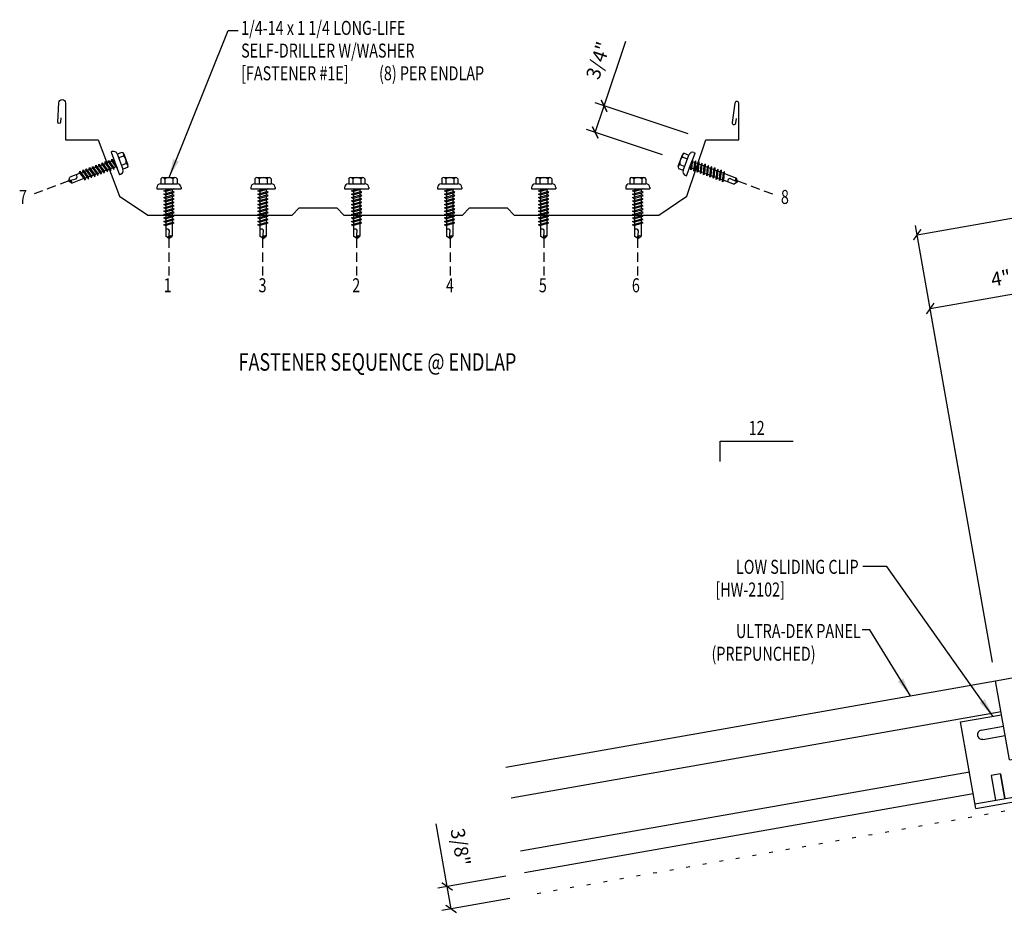
# Model space of a CAD drawing. Units: inches. Extents: x 0.1 to 44.4, y 3.7 to 45.5.
# Drawn here: x 0.1 to 26.5, y 21.7 to 45.5 of the extents above; entities that cross this region are included whole.
import ezdxf
from ezdxf.enums import TextEntityAlignment as Align

# ---------------------------------------------------------------- set-up
doc = ezdxf.new("R2010")
doc.units = ezdxf.units.IN
doc.header["$LTSCALE"] = 2
doc.header["$MEASUREMENT"] = 0
doc.linetypes.add('DASH2', pattern=[0.1875, 0.125, -0.0625])
doc.linetypes.add('DOT', pattern=[0.25, 0, -0.25])
for name, color, linetype in [('CLIP', 5, 'Continuous'), ('DIM', 2, 'Continuous'), ('FASTENER', 9, 'Continuous'), ('MARK', 1, 'Continuous'), ('PANEL', 11, 'Continuous'), ('TEXT', 2, 'Continuous')]:
    doc.layers.add(name, color=color, linetype=linetype)
doc.styles.add('ARCHITEXT', font='ROMANS.shx', dxfattribs={"width": 0.8, "height": 0.375})
doc.styles.add('TEXT1', font='ROMANS.shx', dxfattribs={"width": 0.75, "height": 0.375})
doc.dimstyles.new('DETAIL', dxfattribs={"dimscale": 4, "dimtxt": 0.09375, "dimasz": 0.0625, "dimexe": 0.0625, "dimexo": 0.125, "dimgap": 0.0625, "dimtad": 1, "dimdec": 4, "dimzin": 3, "dimdsep": 46, "dimlunit": 4, "dimtxsty": 'TEXT1', "dimblk": 'ARCHTICK', "dimcen": 0.0625, "dimclrd": 7, "dimclre": 7, "dimclrt": 2, "dimadec": 0, "dimazin": 0, "dimtfac": 0.59375, "dimtdec": 4, "dimtmove": 0, "dimatfit": 3, "dimfxl": 0, "dimfrac": 2, "dimtolj": 1, "dimtzin": 3, "dimarcsym": 0})
doc.dimstyles.new('DETAIL$7', dxfattribs={"dimscale": 4, "dimtxt": 0.09375, "dimasz": 0.125, "dimexe": 0.0625, "dimexo": 0.125, "dimgap": 0.0625, "dimtad": 1, "dimdec": 4, "dimzin": 3, "dimdsep": 46, "dimlunit": 4, "dimtxsty": 'TEXT1', "dimblk": 'ARCHTICK', "dimcen": 0.0625, "dimclrd": 7, "dimclre": 7, "dimclrt": 2, "dimadec": 0, "dimazin": 0, "dimtfac": 0.59375, "dimtdec": 4, "dimtmove": 0, "dimatfit": 3, "dimfxl": 0, "dimfrac": 2, "dimtolj": 1, "dimtzin": 3, "dimarcsym": 0})

# ---------------------------------------------------------------- blocks, each defined once
blk = doc.blocks.new('_ArchTick')
at = {"color": 0, "const_width": 0.15}
blk.add_lwpolyline([(-0.5, -0.5), (0.5, 0.5)], dxfattribs=at)
blk = doc.blocks.new('*D13')
at = {"layer": 'DEFPOINTS', "color": 0}
for p in [(28.429, 38.522), (29.541, 32.216), (26.244, 27.876)]:
    blk.add_point(p, dxfattribs=at)
at = {"layer": 'DIM', "color": 7, "lineweight": -2}
for p, q in [((29.454, 32.708), (28.385, 38.768)), ((24.49, 37.827), (28.429, 38.522)), ((26.158, 28.368), (24.446, 38.074))]:
    blk.add_line(p, q, dxfattribs=at)
at = {"layer": 'DIM', "color": 7, "lineweight": -2, "xscale": 0.25, "yscale": 0.25, "zscale": 0.25}
for p, rotation in [((28.429, 38.522), 10.00000000000001), ((24.49, 37.827), 190)]:
    blk.add_blockref('_ArchTick', p, dxfattribs=dict(at, rotation=rotation))
at = {"layer": 'DIM', "color": 2, "insert": (26.377, 38.641), "char_height": 0.375, "attachment_point": 5, "rotation": 10, "style": 'TEXT1'}
blk.add_mtext('\\A1;4"', dxfattribs=at)
blk = doc.blocks.new('*D15')
at = {"layer": 'DEFPOINTS', "color": 0}
for p in [(31.035, 41.017), (32.437, 33.07), (26.244, 27.876)]:
    blk.add_point(p, dxfattribs=at)
at = {"layer": 'DIM', "color": 7, "lineweight": -2}
for p, q in [((32.35, 33.562), (30.992, 41.263)), ((24.142, 39.801), (31.035, 41.017)), ((26.158, 28.368), (24.098, 40.047))]:
    blk.add_line(p, q, dxfattribs=at)
at = {"layer": 'DIM', "color": 7, "lineweight": -2, "xscale": 0.25, "yscale": 0.25, "zscale": 0.25}
for p, rotation in [((31.035, 41.017), 10.00000000000045), ((24.142, 39.801), 190.0000000000005)]:
    blk.add_blockref('_ArchTick', p, dxfattribs=dict(at, rotation=rotation))
at = {"layer": 'DIM', "color": 2, "insert": (27.506, 40.875), "char_height": 0.375, "attachment_point": 5, "rotation": 10, "style": 'TEXT1'}
blk.add_mtext('\\A1;7"', dxfattribs=at)
blk = doc.blocks.new('FZ7')
at = {"layer": 'FASTENER'}
for p, q in [((-0.215, 0.305), (-0.215, 0.171)), ((-0.161, 0.337), (0.161, 0.337)), ((-0.107, 0.305), (-0.107, 0.171)), ((0.107, 0.305), (0.107, 0.171)), ((0.215, 0.305), (0.215, 0.171)), ((-0.324, 0.071), (-0.324, 0.037)), ((-0.324, 0.037), (0.324, 0.037)), ((-0.224, 0.171), (0.215, 0.171)), ((-0.139, -0.016), (0.046, 0.037)), ((-0.104, -0.036), (0.139, 0.033)), ((-0.086, 0.037), (-0.086, -0.001)), ((-0.086, 0.037), (0.086, 0.037)), ((0.086, 0.037), (0.133, 0.037)), ((0.086, 0.018), (0.086, -0.042)), ((0.139, 0.033), (0.133, 0.037)), ((0.324, 0.071), (0.324, 0.037)), ((-0.104, -0.036), (-0.139, -0.016)), ((-0.139, -0.107), (0.104, -0.038)), ((-0.104, -0.127), (-0.139, -0.107)), ((-0.139, -0.198), (0.104, -0.128)), ((-0.104, -0.218), (-0.139, -0.198)), ((-0.139, -0.289), (0.104, -0.219)), ((-0.104, -0.127), (0.139, -0.058)), ((-0.104, -0.218), (0.139, -0.149)), ((-0.104, -0.309), (0.139, -0.239)), ((-0.086, -0.031), (-0.086, -0.092)), ((-0.086, -0.122), (-0.086, -0.183)), ((-0.086, -0.213), (-0.086, -0.274)), ((0.086, -0.073), (0.086, -0.133)), ((0.086, -0.164), (0.086, -0.224)), ((0.086, -0.255), (0.086, -0.315)), ((0.139, -0.058), (0.104, -0.038)), ((0.139, -0.149), (0.104, -0.128)), ((0.139, -0.239), (0.104, -0.219)), ((-0.104, -0.309), (-0.139, -0.289)), ((-0.139, -0.38), (0.104, -0.31)), ((-0.104, -0.4), (-0.139, -0.38)), ((-0.139, -0.47), (0.104, -0.401)), ((-0.104, -0.491), (-0.139, -0.47)), ((-0.139, -0.561), (0.104, -0.492)), ((-0.104, -0.4), (0.139, -0.33)), ((-0.104, -0.491), (0.139, -0.421)), ((-0.104, -0.581), (0.139, -0.512)), ((-0.086, -0.304), (-0.086, -0.364)), ((-0.086, -0.395), (-0.086, -0.455)), ((-0.086, -0.486), (-0.086, -0.546)), ((0.086, -0.345), (0.086, -0.406)), ((0.086, -0.436), (0.086, -0.497)), ((0.139, -0.33), (0.104, -0.31)), ((0.139, -0.421), (0.104, -0.401)), ((0.139, -0.512), (0.104, -0.492)), ((-0.104, -0.581), (-0.139, -0.561)), ((-0.139, -0.652), (0.104, -0.583)), ((-0.104, -0.672), (-0.139, -0.652)), ((-0.139, -0.743), (0.104, -0.674)), ((-0.104, -0.763), (-0.139, -0.743)), ((-0.139, -0.834), (0.104, -0.765)), ((-0.104, -0.672), (0.139, -0.603)), ((-0.104, -0.763), (0.139, -0.694)), ((-0.104, -0.854), (0.139, -0.785)), ((-0.086, -0.577), (-0.086, -0.637)), ((-0.086, -0.667), (-0.086, -0.728)), ((-0.086, -0.758), (-0.086, -0.819)), ((0.086, -0.527), (0.086, -0.588)), ((0.086, -0.618), (0.086, -0.679)), ((0.086, -0.709), (0.086, -0.77)), ((0.139, -0.603), (0.104, -0.583)), ((0.139, -0.694), (0.104, -0.674)), ((0.139, -0.785), (0.104, -0.765)), ((-0.104, -0.854), (-0.139, -0.834)), ((-0.139, -0.925), (0.104, -0.856)), ((-0.104, -0.945), (-0.139, -0.925)), ((-0.104, -0.945), (0.139, -0.876)), ((-0.086, -0.849), (-0.086, -0.91)), ((-0.086, -0.94), (-0.086, -1.232)), ((0.086, -0.8), (0.086, -0.861)), ((0.086, -0.891), (0.086, -1.232)), ((0.139, -0.876), (0.104, -0.856)), ((0, -1.293), (-0.086, -1.232)), ((-0.002, -1.277), (0.014, -1.091)), ((0, -1.293), (0.086, -1.232))]:
    blk.add_line(p, q, dxfattribs=at)
for centre, radius, start, end in [((-0.161, 0.274), 0.0628, 29.8754, 150.1246), ((0, 0.141), 0.196, 56.9974, 123.0026), ((0.161, 0.274), 0.0628, 29.8754, 150.1246), ((-0.224, 0.071), 0.1, 90, 180), ((0.224, 0.071), 0.1, 0, 90), ((-0.046, -1.102), 0.0615, 11.1445, 130.906), ((0.054, -1.278), 0.0563, 55.4585, 194.8454)]:
    blk.add_arc(centre, radius, start, end, dxfattribs=at)
blk = doc.blocks.new('*D16')
at = {"layer": 'DEFPOINTS', "color": 0}
for p in [(15.535, 42.534), (18.489, 42.34), (17.805, 41.778)]:
    blk.add_point(p, dxfattribs=at)
at = {"layer": 'DIM', "color": 7, "lineweight": -2}
for p, q in [((15.772, 43.246), (16.349, 44.978)), ((18.015, 42.498), (15.535, 43.325)), ((15.535, 42.534), (15.772, 43.246)), ((17.331, 41.936), (15.297, 42.613))]:
    blk.add_line(p, q, dxfattribs=at)
at = {"layer": 'DIM', "color": 7, "lineweight": -2, "xscale": 0.25, "yscale": 0.25, "zscale": 0.25}
for p, rotation in [((15.772, 43.246), 71.56505117707715), ((15.535, 42.534), 251.5650511770771)]:
    blk.add_blockref('_ArchTick', p, dxfattribs=dict(at, rotation=rotation))
at = {"layer": 'DIM', "color": 2, "insert": (15.612, 44.459), "char_height": 0.375, "attachment_point": 5, "rotation": 71.5651, "style": 'TEXT1'}
blk.add_mtext('\\A1;3/4"', dxfattribs=at)
blk = doc.blocks.new('slopl1')
at = {"layer": 'MARK', "color": 6}
blk.add_lwpolyline([(0, 0), (0, 0.1368), (0.4871, 0.1368)], dxfattribs=at)
at = {"layer": 'MARK', "color": 2, "style": 'TEXT1', "width": 0.75}
blk.add_text('12', height=0.09375, dxfattribs=at).set_placement((0.1909, 0.1779))
blk.add_attdef('SLOPL1', text='', height=0.0938, dxfattribs=at).set_placement((-0.0549, 0.0243), align=Align.RIGHT)
blk = doc.blocks.new('*D17')
at = {"layer": 'DEFPOINTS', "color": 0}
for p in [(13.641, 22.739), (11.576, 22.375), (13.747, 22.139)]:
    blk.add_point(p, dxfattribs=at)
at = {"layer": 'DIM', "color": 7, "lineweight": -2}
for p, q in [((11.576, 22.375), (11.28, 24.05)), ((13.149, 22.652), (11.33, 22.332)), ((11.682, 21.775), (11.576, 22.375)), ((13.254, 22.052), (11.435, 21.731))]:
    blk.add_line(p, q, dxfattribs=at)
at = {"layer": 'DIM', "color": 7, "lineweight": -2, "xscale": 0.25, "yscale": 0.25, "zscale": 0.25}
for p, rotation in [((11.576, 22.375), 100.0000000000014), ((11.682, 21.775), 280.0000000000014)]:
    blk.add_blockref('_ArchTick', p, dxfattribs=dict(at, rotation=rotation))
at = {"layer": 'DIM', "color": 2, "insert": (11.934, 23.429), "char_height": 0.375, "attachment_point": 5, "rotation": 280, "style": 'TEXT1'}
blk.add_mtext('\\A1;3/8"', dxfattribs=at)
blk = doc.blocks.new('A$C53AF356D')
at = {"layer": 'CLIP'}
for p, q in [((-1.682, 1.657), (0.471, 2.036)), ((0.471, 2.036), (0.843, -0.076)), ((-1.31, -0.455), (-1.682, 1.657)), ((0.631, 1.131), (1.812, 1.339)), ((1.812, 1.339), (2.22, -0.974)), ((0.685, 0.823), (1.293, 0.93)), ((-2.619, 0.558), (-1.523, 0.751)), ((-2.211, -1.755), (-2.619, 0.558)), ((0.728, 0.577), (1.337, 0.684)), ((-2.068, 0.338), (-1.468, 0.443)), ((-2.025, 0.091), (-1.425, 0.197)), ((-1.31, -0.455), (0.843, -0.076)), ((1.526, -0.285), (1.28, -0.329)), ((1.28, -0.329), (1.397, -0.992)), ((1.643, -0.948), (1.526, -0.285)), ((-2.233, -1.632), (2.199, -0.85)), ((-2.211, -1.755), (2.22, -0.974)), ((-1.551, -0.828), (-1.797, -0.871)), ((-1.797, -0.871), (-1.681, -1.534)), ((-1.551, -0.828), (-1.434, -1.491)), ((-1.434, -1.491), (-1.551, -0.828))]:
    blk.add_line(p, q, dxfattribs=at)
for centre in [(-0.843, 0.417), (0.107, 0.584), (-0.271, 0.021)]:
    blk.add_circle(centre, 0.165, dxfattribs=at)
for centre, start, end in [((1.306, 0.806), 280, 100), ((-2.046, 0.215), 100, 280)]:
    blk.add_arc(centre, 0.125, start, end, dxfattribs=at)

msp = doc.modelspace()

# ---------------------------------------------------------------- linework, layer by layer
at = {"layer": 'DIM', "linetype": 'DOT', "ltscale": 0.7}
msp.add_line((26.92955, 24.46343), (13.74689, 22.13897), dxfattribs=at)
at = {"layer": 'FASTENER', "color": 251, "linetype": 'DASH2'}
for p, q in [((1.46132, 41.23934), (0.53335, 40.89135)), ((19.34208, 41.23934), (20.27006, 40.89135)), ((4.13947, 39.69789), (4.13947, 38.70682)), ((6.64436, 39.69789), (6.64436, 38.70682)), ((9.14926, 39.69789), (9.14926, 38.70682)), ((11.65415, 39.69789), (11.65415, 38.70682)), ((14.15904, 39.69789), (14.15904, 38.70682)), ((16.66394, 39.69789), (16.66394, 38.70682))]:
    msp.add_line(p, q, dxfattribs=at)
at = {"layer": 'PANEL'}
for p, q in [((26.38344, 27.04137), (13.28957, 24.73257)), ((25.53583, 25.43579), (13.53858, 23.32035))]:
    msp.add_line(p, q, dxfattribs=at)
msp.add_lwpolyline([(1.24565, 42.92413), (1.24046, 42.80627, -1), (1.17226, 42.80928), (1.19517, 43.3283, -0.986789), (1.37022, 43.32597), (1.37022, 42.33972), (2.25123, 42.33972), (2.8176, 40.82941), (3.57275, 40.32597), (7.43315, 40.32597), (7.62194, 40.51476), (8.62881, 40.51476), (8.81763, 40.32594), (11.98577, 40.32594), (12.17456, 40.51501), (13.18143, 40.51501), (13.37022, 40.32622), (17.23062, 40.32622), (17.98577, 40.82965), (18.48921, 42.33996), (19.37022, 42.33996), (19.37022, 43.31503, 1), (19.26865, 43.31503), (19.1941, 42.80213, 1), (19.29518, 42.78743), (19.31283, 42.9088)], format="xyb", dxfattribs=at)
for points in [[(13.14267, 25.56571), (26.23654, 27.87452)], [(25.63828, 24.85475), (13.64104, 22.73931)]]:
    msp.add_lwpolyline(points, dxfattribs=at)

# ---------------------------------------------------------------- block references
at = {"layer": 'CLIP'}
msp.add_blockref('A$C53AF356D', (27.9188, 26.21775), dxfattribs=at)
at = {"layer": 'FASTENER'}
for p, rotation in [((2.67189, 41.6933), 290.556045219583), ((18.12359, 41.66845), 69.44395478041568)]:
    msp.add_blockref('FZ7', p, dxfattribs=dict(at, rotation=rotation))
for p in [(4.13947, 40.99078), (6.65375, 40.99078), (9.15864, 40.99078), (11.64477, 40.99078), (14.15904, 40.99078), (16.67332, 40.99078)]:
    msp.add_blockref('FZ7', p, dxfattribs=at)
at = {"layer": 'MARK', "linetype": 'Continuous', "xscale": 4, "yscale": 4, "zscale": 4}
msp.add_blockref('slopl1', (18.87342, 33.73452), dxfattribs=at)

# ---------------------------------------------------------------- texts
at = {"layer": 'TEXT', "width": 0.75}
for s, height, style, p in [('1/4-14 x 1 1/4 LONG-LIFE', 0.375, 'TEXT1', (6.06899, 45.14278)), ('SELF-DRILLER W/WASHER', 0.375, 'TEXT1', (6.06899, 44.53564)), ('[FASTENER #1E]', 0.375, 'TEXT1', (6.06899, 43.92849)), ('(8) PER ENDLAP', 0.375, 'TEXT1', (9.75533, 43.92849)), ('7', 0.375, 'ARCHITEXT', (0.13036, 40.62246)), ('8', 0.375, 'ARCHITEXT', (20.49894, 40.62246)), ('1', 0.375, 'ARCHITEXT', (3.99957, 38.26125)), ('3', 0.375, 'ARCHITEXT', (6.53425, 38.26125)), ('2', 0.375, 'ARCHITEXT', (9.03915, 38.26125)), ('4', 0.375, 'ARCHITEXT', (11.54404, 38.26125)), ('5', 0.375, 'ARCHITEXT', (14.02682, 38.26125)), ('6', 0.375, 'ARCHITEXT', (16.51434, 38.26125)), ('%%UFASTENER SEQUENCE @ ENDLAP', 0.46875, 'ARCHITEXT', (6.00196, 36.16435)), ('[HW-2102]', 0.375, 'TEXT1', (18.74581, 30.1268)), ('(PREPUNCHED)', 0.375, 'TEXT1', (18.64259, 28.40984))]:
    msp.add_text(s, height=height, dxfattribs=dict(at, style=style)).set_placement(p)
at = {"layer": 'TEXT', "style": 'TEXT1', "width": 0.75}
for s, p in [('LOW SLIDING CLIP', (22.57616, 30.73394)), ('ULTRA-DEK PANEL', (22.63366, 29.01698))]:
    msp.add_text(s, height=0.375, dxfattribs=at).set_placement(p, align=Align.RIGHT)

# ---------------------------------------------------------------- dimensions: what is measured, and where the dimension line sits
at = {"layer": 'DIM'}
dim = msp.add_linear_dim(base=(15.53463, 42.53437), p1=(18.48921, 42.33996), p2=(17.80523, 41.77751), angle=71.565051, dimstyle='DETAIL', dxfattribs=at)
dim.commit()
dim.dimension.update_dxf_attribs({"geometry": '*D16', "text_midpoint": (16.11976, 44.28975), "dimtype": 160})
for base, p2, picture, middle in [((31.03531, 41.01661), (32.43656, 33.06968), '*D15', (27.50631, 40.87487)), ((28.42888, 38.52205), (29.5408, 32.21604), '*D13', (26.3771, 38.64078))]:
    dim = msp.add_linear_dim(base=base, p1=(26.24438, 27.8759), p2=p2, angle=10, dimstyle='DETAIL', dxfattribs=at)
    dim.commit()
    dim.dimension.update_dxf_attribs({"geometry": picture, "text_midpoint": middle})
dim = msp.add_aligned_dim(p1=(13.74689, 22.13897), p2=(13.64104, 22.73931), distance=2.09714, text='3/8"', dimstyle='DETAIL', dxfattribs=at)
dim.commit()
dim.dimension.update_dxf_attribs({"geometry": '*D17', "text_midpoint": (11.93395, 23.4288)})

# ---------------------------------------------------------------- leaders
for points in [[(4.14094, 41.32741), (5.71986, 45.26393), (5.99336, 45.26393)], [(26.16776, 26.92863), (23.33068, 30.92924), (22.68945, 30.92924)], [(23.95893, 27.47291), (22.87713, 29.23334), (22.67381, 29.23334)]]:
    msp.add_leader(points, dimstyle='DETAIL$7')

doc.saveas('drawing.dxf')
